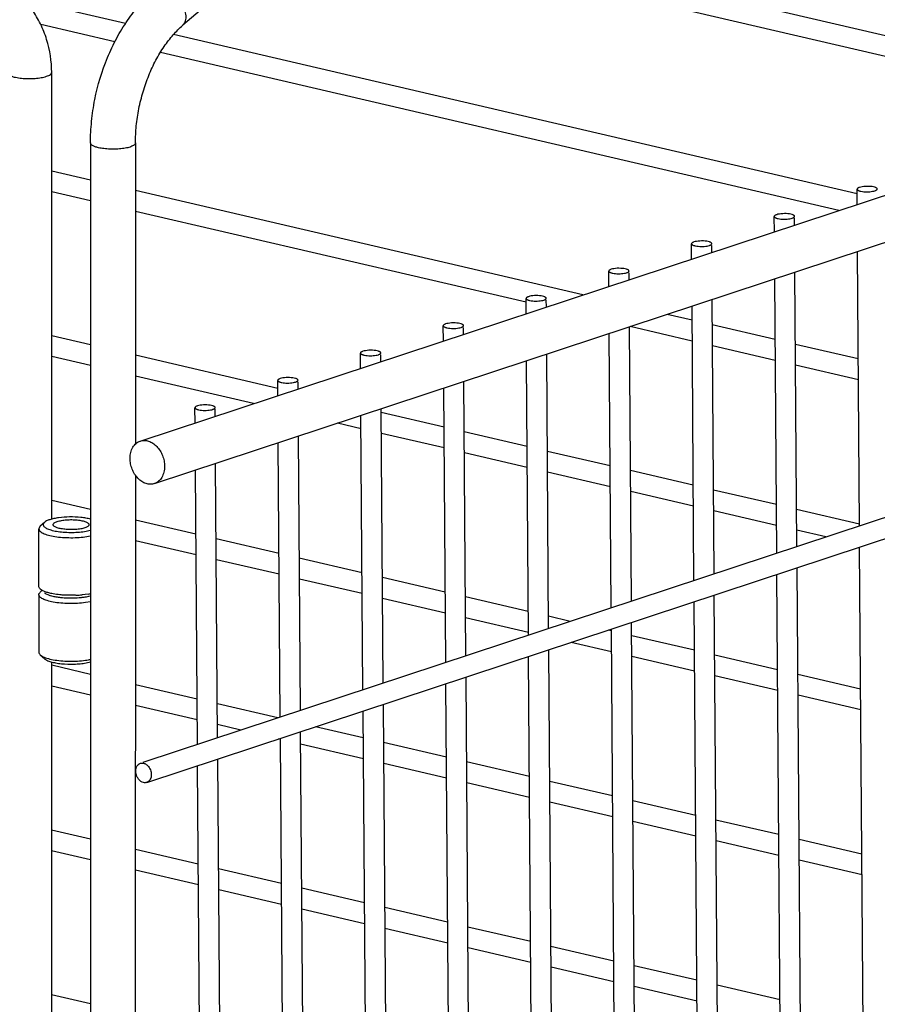
# Model space of a CAD drawing. Units: inches. Extents: x 0 to 17, y 0 to 11.
# Drawn here: x 14.4 to 15.4, y 7 to 8.1 of the extents above; entities that cross this region are included whole.
import ezdxf

# ---------------------------------------------------------------- set-up
doc = ezdxf.new("R2010")
doc.units = ezdxf.units.IN
doc.header["$LTSCALE"] = 0.935
doc.header["$MEASUREMENT"] = 0
doc.layers.get('0').update_dxf_attribs({"linetype": 'CONTINUOUS'})
doc.layers.add('02___PRT_ALL_AXES', color=7, linetype='CONTINUOUS')

msp = doc.modelspace()

# ---------------------------------------------------------------- linework, layer by layer
at = {"color": 7, "linetype": 'Continuous'}
for p, q in [((16.003, 9.3517), (14.5525, 8.1095)), ((14.3997, 7.5335), (14.3997, 8.0545)), ((14.4449, 7.9722), (14.4446, 5.2553)), ((14.4973, 7.9722), (14.4972, 7.621)), ((15.3386, 7.9006), (15.3385, 7.9183)), ((15.2422, 7.8687), (15.242, 7.8865)), ((15.2657, 7.8765), (15.2656, 7.8846)), ((15.1457, 7.8368), (15.1456, 7.8546)), ((15.1692, 7.8446), (15.1692, 7.8527)), ((15.3414, 7.5256), (15.339, 7.8455)), ((15.0492, 7.805), (15.0491, 7.8227)), ((15.0728, 7.8128), (15.0727, 7.8208)), ((15.2684, 7.5015), (15.2661, 7.8214)), ((15.2449, 7.4937), (15.2426, 7.8137)), ((14.9527, 7.7731), (14.9526, 7.7909)), ((14.9763, 7.7809), (14.9762, 7.789)), ((15.172, 7.4696), (15.1696, 7.7896)), ((15.1484, 7.4618), (15.1461, 7.7818)), ((14.8563, 7.7412), (14.8561, 7.759)), ((14.8798, 7.749), (14.8798, 7.7571)), ((15.0755, 7.4377), (15.0732, 7.7577)), ((15.0519, 7.43), (15.0496, 7.7499)), ((14.7598, 7.7094), (14.7597, 7.7271)), ((14.7834, 7.7172), (14.7833, 7.7252)), ((14.9555, 7.3981), (14.9531, 7.7181)), ((14.979, 7.4059), (14.9767, 7.7258)), ((14.6633, 7.6775), (14.6632, 7.6953)), ((14.6869, 7.6853), (14.6868, 7.6934)), ((14.859, 7.3662), (14.8567, 7.6862)), ((14.8825, 7.374), (14.8802, 7.694)), ((14.5669, 7.6457), (14.5667, 7.6634)), ((14.5904, 7.6534), (14.5904, 7.6615)), ((14.7861, 7.3421), (14.7837, 7.6621)), ((14.7625, 7.3344), (14.7602, 7.6543)), ((14.6896, 7.3103), (14.6873, 7.6302)), ((14.6661, 7.3025), (14.6637, 7.6225)), ((14.5931, 7.2784), (14.5908, 7.5984)), ((14.4972, 7.5848), (14.497, 5.2553)), ((14.5696, 7.2706), (14.5673, 7.5906)), ((14.3849, 7.523), (14.3847, 7.5222)), ((14.3847, 7.5222), (14.3851, 7.5209)), ((14.3911, 7.5296), (14.3863, 7.5252)), ((15.3538, 5.8158), (15.3415, 7.5008)), ((15.2808, 5.7917), (15.2686, 7.4767)), ((15.2573, 5.7839), (15.2451, 7.4689)), ((14.3863, 7.4519), (14.3858, 7.4525)), ((14.3863, 7.4483), (14.3881, 7.45)), ((14.3916, 7.4471), (14.3911, 7.4475)), ((14.4423, 7.4461), (14.4353, 7.4452)), ((14.4448, 7.4436), (14.4396, 7.4425)), ((15.1844, 5.7598), (15.1721, 7.4448)), ((14.4448, 7.437), (14.4391, 7.436)), ((15.1608, 5.752), (15.1486, 7.437)), ((15.0879, 5.7279), (15.0757, 7.4129)), ((15.0644, 5.7202), (15.0521, 7.4052)), ((14.3863, 7.3751), (14.3911, 7.3707)), ((14.3863, 7.3751), (14.3885, 7.3735)), ((14.9679, 5.6883), (14.9556, 7.3733)), ((14.9914, 5.6961), (14.9792, 7.3811)), ((14.3995, 5.6553), (14.3997, 7.3668)), ((14.4398, 7.3657), (14.4448, 7.3668)), ((14.8714, 5.6564), (14.8592, 7.3414)), ((14.895, 5.6642), (14.8827, 7.3492)), ((14.7985, 5.6324), (14.7863, 7.3173)), ((14.7749, 5.6246), (14.7627, 7.3096)), ((14.702, 5.6005), (14.6898, 7.2855)), ((14.6785, 5.5927), (14.6662, 7.2777)), ((14.6055, 5.5686), (14.5933, 7.2536)), ((14.582, 5.5608), (14.5698, 7.2458))]:
    msp.add_line(p, q, dxfattribs=at)
for centre, radius, start, end in [((14.4229, 7.5667), 0.1221, 272.2394, 275.8476), ((14.4289, 7.5228), 0.0779, 279.9528, 281.8274), ((14.4266, 7.4592), 0.0913, 277.8633, 279.9977), ((14.4289, 7.4458), 0.0777, 280.0421, 281.8287)]:
    msp.add_arc(centre, radius, start, end, dxfattribs=at)
for points, knots in [([(14.3997, 8.0545), (14.3997, 8.0674), (14.3966, 8.087), (14.3871, 8.1111), (14.3774, 8.1278), (14.3655, 8.1426), (14.3517, 8.1549), (14.3362, 8.1643), (14.325, 8.1683), (14.3193, 8.1696)], [0, 0, 0, 0, 0.257093, 0.386963, 0.515551, 0.641583, 0.764309, 0.883647, 1, 1, 1, 1]), ([(14.4449, 7.9722), (14.4449, 7.9806), (14.4458, 7.9976), (14.4508, 8.0312), (14.4607, 8.064), (14.475, 8.0944), (14.4876, 8.1152), (14.502, 8.1336), (14.5128, 8.1444), (14.5185, 8.1493)], [0, 0, 0, 0, 0.127946, 0.258069, 0.517824, 0.644802, 0.76799, 0.886646, 1, 1, 1, 1]), ([(14.4973, 7.9722), (14.4973, 7.9788), (14.498, 7.9922), (14.501, 8.0122), (14.5059, 8.0319), (14.5125, 8.0509), (14.5207, 8.0686), (14.5303, 8.0845), (14.5408, 8.0982), (14.5486, 8.1061), (14.5525, 8.1095)], [0, 0, 0, 0, 0.130312, 0.263991, 0.398479, 0.531404, 0.660317, 0.782863, 0.896764, 1, 1, 1, 1]), ([(15.3413, 7.9204), (15.3409, 7.9203), (15.3402, 7.92), (15.3393, 7.9195), (15.3387, 7.919), (15.3385, 7.9185), (15.3385, 7.9183)], [0, 0, 0, 0, 0.34748, 0.626672, 0.838159, 1, 1, 1, 1]), ([(15.3385, 7.9183), (15.3385, 7.9182), (15.3386, 7.9178), (15.3391, 7.9173), (15.3398, 7.9169), (15.3407, 7.9165), (15.3418, 7.9161), (15.3437, 7.9157), (15.3464, 7.9153), (15.3498, 7.9151), (15.3533, 7.9153), (15.3565, 7.9157), (15.3585, 7.9161), (15.3593, 7.9164)], [0, 0, 0, 0, 0.023118, 0.05167, 0.088587, 0.134613, 0.189409, 0.252285, 0.39757, 0.558475, 0.72162, 0.873235, 1, 1, 1, 1]), ([(15.3482, 7.9215), (15.3469, 7.9215), (15.3446, 7.9212), (15.3423, 7.9207), (15.3413, 7.9204)], [0, 0, 0, 0, 0.546241, 1, 1, 1, 1]), ([(15.3614, 7.9196), (15.3611, 7.9198), (15.3605, 7.9201), (15.3587, 7.9208), (15.356, 7.9213), (15.3523, 7.9216), (15.3496, 7.9216), (15.3482, 7.9215)], [0, 0, 0, 0, 0.074684, 0.168587, 0.407697, 0.695337, 1, 1, 1, 1]), ([(15.3593, 7.9164), (15.3597, 7.9165), (15.3604, 7.9168), (15.3613, 7.9173), (15.3619, 7.9178), (15.3621, 7.9183), (15.3621, 7.9185)], [0, 0, 0, 0, 0.34748, 0.626672, 0.838159, 1, 1, 1, 1]), ([(15.3621, 7.9185), (15.3621, 7.9187), (15.3619, 7.9191), (15.3616, 7.9194), (15.3614, 7.9196)], [0, 0, 0, 0, 0.436274, 1, 1, 1, 1]), ([(15.2518, 7.8897), (15.2505, 7.8896), (15.2481, 7.8894), (15.2458, 7.8889), (15.2448, 7.8885)], [0, 0, 0, 0, 0.546241, 1, 1, 1, 1]), ([(15.2649, 7.8877), (15.2647, 7.8879), (15.264, 7.8883), (15.2623, 7.8889), (15.2595, 7.8895), (15.2558, 7.8898), (15.2531, 7.8898), (15.2518, 7.8897)], [0, 0, 0, 0, 0.074684, 0.168587, 0.407697, 0.695337, 1, 1, 1, 1]), ([(15.2448, 7.8885), (15.2444, 7.8884), (15.2437, 7.8881), (15.2428, 7.8876), (15.2422, 7.8871), (15.242, 7.8867), (15.242, 7.8865)], [0, 0, 0, 0, 0.34748, 0.626672, 0.838159, 1, 1, 1, 1]), ([(15.242, 7.8865), (15.242, 7.8863), (15.2422, 7.8859), (15.2426, 7.8854), (15.2433, 7.885), (15.2442, 7.8846), (15.2454, 7.8842), (15.2472, 7.8838), (15.2499, 7.8834), (15.2533, 7.8833), (15.2568, 7.8834), (15.26, 7.8838), (15.262, 7.8842), (15.2629, 7.8845)], [0, 0, 0, 0, 0.023118, 0.05167, 0.088587, 0.134613, 0.189409, 0.252285, 0.39757, 0.558475, 0.72162, 0.873235, 1, 1, 1, 1]), ([(15.2629, 7.8845), (15.2633, 7.8847), (15.264, 7.8849), (15.2649, 7.8854), (15.2655, 7.886), (15.2656, 7.8864), (15.2656, 7.8866)], [0, 0, 0, 0, 0.34748, 0.626672, 0.838159, 1, 1, 1, 1]), ([(15.2656, 7.8866), (15.2656, 7.8868), (15.2655, 7.8873), (15.2651, 7.8876), (15.2649, 7.8877)], [0, 0, 0, 0, 0.436274, 1, 1, 1, 1]), ([(15.1483, 7.8567), (15.1479, 7.8565), (15.1472, 7.8563), (15.1463, 7.8558), (15.1457, 7.8552), (15.1456, 7.8548), (15.1456, 7.8546)], [0, 0, 0, 0, 0.34748, 0.626672, 0.838159, 1, 1, 1, 1]), ([(15.1553, 7.8578), (15.154, 7.8577), (15.1517, 7.8575), (15.1493, 7.857), (15.1483, 7.8567)], [0, 0, 0, 0, 0.546241, 1, 1, 1, 1]), ([(15.1684, 7.8558), (15.1682, 7.856), (15.1675, 7.8564), (15.1658, 7.857), (15.163, 7.8576), (15.1593, 7.8579), (15.1567, 7.8579), (15.1553, 7.8578)], [0, 0, 0, 0, 0.074684, 0.168587, 0.407697, 0.695337, 1, 1, 1, 1]), ([(15.1692, 7.8548), (15.1692, 7.8549), (15.169, 7.8554), (15.1687, 7.8557), (15.1684, 7.8558)], [0, 0, 0, 0, 0.436274, 1, 1, 1, 1]), ([(15.1456, 7.8546), (15.1456, 7.8544), (15.1457, 7.854), (15.1461, 7.8536), (15.1468, 7.8531), (15.1477, 7.8527), (15.1489, 7.8524), (15.1508, 7.8519), (15.1534, 7.8516), (15.1569, 7.8514), (15.1603, 7.8515), (15.1635, 7.8519), (15.1655, 7.8524), (15.1664, 7.8527)], [0, 0, 0, 0, 0.023118, 0.05167, 0.088587, 0.134613, 0.189409, 0.252285, 0.39757, 0.558475, 0.72162, 0.873235, 1, 1, 1, 1]), ([(15.1664, 7.8527), (15.1668, 7.8528), (15.1675, 7.8531), (15.1684, 7.8536), (15.169, 7.8541), (15.1692, 7.8546), (15.1692, 7.8548)], [0, 0, 0, 0, 0.34748, 0.626672, 0.838159, 1, 1, 1, 1]), ([(15.0519, 7.8248), (15.0515, 7.8247), (15.0507, 7.8244), (15.0499, 7.8239), (15.0493, 7.8234), (15.0491, 7.8229), (15.0491, 7.8227)], [0, 0, 0, 0, 0.34748, 0.626672, 0.838159, 1, 1, 1, 1]), ([(15.0491, 7.8227), (15.0491, 7.8226), (15.0492, 7.8222), (15.0497, 7.8217), (15.0504, 7.8213), (15.0513, 7.8209), (15.0524, 7.8205), (15.0543, 7.8201), (15.057, 7.8197), (15.0604, 7.8196), (15.0639, 7.8197), (15.0671, 7.8201), (15.069, 7.8205), (15.0699, 7.8208)], [0, 0, 0, 0, 0.023118, 0.05167, 0.088587, 0.134613, 0.189409, 0.252285, 0.39757, 0.558475, 0.72162, 0.873235, 1, 1, 1, 1]), ([(15.0588, 7.826), (15.0575, 7.8259), (15.0552, 7.8256), (15.0529, 7.8251), (15.0519, 7.8248)], [0, 0, 0, 0, 0.546241, 1, 1, 1, 1]), ([(15.072, 7.824), (15.0717, 7.8242), (15.071, 7.8245), (15.0693, 7.8252), (15.0666, 7.8257), (15.0629, 7.826), (15.0602, 7.826), (15.0588, 7.826)], [0, 0, 0, 0, 0.074684, 0.168587, 0.407697, 0.695337, 1, 1, 1, 1]), ([(15.0699, 7.8208), (15.0703, 7.8209), (15.071, 7.8212), (15.0719, 7.8217), (15.0725, 7.8222), (15.0727, 7.8227), (15.0727, 7.8229)], [0, 0, 0, 0, 0.34748, 0.626672, 0.838159, 1, 1, 1, 1]), ([(15.0727, 7.8229), (15.0727, 7.8231), (15.0725, 7.8235), (15.0722, 7.8238), (15.072, 7.824)], [0, 0, 0, 0, 0.436274, 1, 1, 1, 1]), ([(14.9554, 7.7929), (14.955, 7.7928), (14.9543, 7.7925), (14.9534, 7.792), (14.9528, 7.7915), (14.9526, 7.7911), (14.9526, 7.7909)], [0, 0, 0, 0, 0.34748, 0.626672, 0.838159, 1, 1, 1, 1]), ([(14.9526, 7.7909), (14.9526, 7.7907), (14.9527, 7.7903), (14.9532, 7.7898), (14.9539, 7.7894), (14.9548, 7.789), (14.9559, 7.7886), (14.9578, 7.7882), (14.9605, 7.7878), (14.9639, 7.7877), (14.9674, 7.7878), (14.9706, 7.7882), (14.9726, 7.7886), (14.9735, 7.7889)], [0, 0, 0, 0, 0.023118, 0.05167, 0.088587, 0.134613, 0.189409, 0.252285, 0.39757, 0.558475, 0.72162, 0.873235, 1, 1, 1, 1]), ([(14.9624, 7.7941), (14.9611, 7.794), (14.9587, 7.7938), (14.9564, 7.7933), (14.9554, 7.7929)], [0, 0, 0, 0, 0.546241, 1, 1, 1, 1]), ([(14.9755, 7.7921), (14.9752, 7.7923), (14.9746, 7.7927), (14.9728, 7.7933), (14.9701, 7.7939), (14.9664, 7.7942), (14.9637, 7.7942), (14.9624, 7.7941)], [0, 0, 0, 0, 0.074684, 0.168587, 0.407697, 0.695337, 1, 1, 1, 1]), ([(14.9735, 7.7889), (14.9739, 7.7891), (14.9746, 7.7893), (14.9754, 7.7898), (14.976, 7.7904), (14.9762, 7.7908), (14.9762, 7.791)], [0, 0, 0, 0, 0.34748, 0.626672, 0.838159, 1, 1, 1, 1]), ([(14.9762, 7.791), (14.9762, 7.7912), (14.976, 7.7917), (14.9757, 7.792), (14.9755, 7.7921)], [0, 0, 0, 0, 0.436274, 1, 1, 1, 1]), ([(14.8589, 7.7611), (14.8585, 7.7609), (14.8578, 7.7607), (14.8569, 7.7602), (14.8563, 7.7596), (14.8561, 7.7592), (14.8561, 7.759)], [0, 0, 0, 0, 0.34748, 0.626672, 0.838159, 1, 1, 1, 1]), ([(14.8561, 7.759), (14.8561, 7.7588), (14.8563, 7.7585), (14.8567, 7.758), (14.8574, 7.7575), (14.8583, 7.7571), (14.8595, 7.7568), (14.8613, 7.7563), (14.864, 7.756), (14.8674, 7.7558), (14.8709, 7.7559), (14.8741, 7.7563), (14.8761, 7.7568), (14.877, 7.7571)], [0, 0, 0, 0, 0.023118, 0.05167, 0.088587, 0.134613, 0.189409, 0.252285, 0.39757, 0.558475, 0.72162, 0.873235, 1, 1, 1, 1]), ([(14.8659, 7.7622), (14.8646, 7.7621), (14.8622, 7.7619), (14.8599, 7.7614), (14.8589, 7.7611)], [0, 0, 0, 0, 0.546241, 1, 1, 1, 1]), ([(14.879, 7.7602), (14.8788, 7.7604), (14.8781, 7.7608), (14.8764, 7.7614), (14.8736, 7.762), (14.8699, 7.7623), (14.8672, 7.7623), (14.8659, 7.7622)], [0, 0, 0, 0, 0.074684, 0.168587, 0.407697, 0.695337, 1, 1, 1, 1]), ([(14.877, 7.7571), (14.8774, 7.7572), (14.8781, 7.7575), (14.879, 7.758), (14.8796, 7.7585), (14.8797, 7.759), (14.8797, 7.7592)], [0, 0, 0, 0, 0.34748, 0.626672, 0.838159, 1, 1, 1, 1]), ([(14.8797, 7.7592), (14.8797, 7.7594), (14.8796, 7.7598), (14.8792, 7.7601), (14.879, 7.7602)], [0, 0, 0, 0, 0.436274, 1, 1, 1, 1]), ([(14.7624, 7.7292), (14.762, 7.7291), (14.7613, 7.7288), (14.7604, 7.7283), (14.7598, 7.7278), (14.7597, 7.7273), (14.7597, 7.7271)], [0, 0, 0, 0, 0.34748, 0.626672, 0.838159, 1, 1, 1, 1]), ([(14.7694, 7.7304), (14.7681, 7.7303), (14.7658, 7.73), (14.7635, 7.7295), (14.7624, 7.7292)], [0, 0, 0, 0, 0.546241, 1, 1, 1, 1]), ([(14.7826, 7.7284), (14.7823, 7.7286), (14.7816, 7.7289), (14.7799, 7.7296), (14.7772, 7.7301), (14.7734, 7.7304), (14.7708, 7.7304), (14.7694, 7.7304)], [0, 0, 0, 0, 0.074684, 0.168587, 0.407697, 0.695337, 1, 1, 1, 1]), ([(14.7597, 7.7271), (14.7597, 7.727), (14.7598, 7.7266), (14.7603, 7.7261), (14.7609, 7.7257), (14.7619, 7.7253), (14.763, 7.7249), (14.7649, 7.7245), (14.7675, 7.7241), (14.771, 7.724), (14.7744, 7.7241), (14.7776, 7.7245), (14.7796, 7.7249), (14.7805, 7.7252)], [0, 0, 0, 0, 0.023118, 0.05167, 0.088587, 0.134613, 0.189409, 0.252285, 0.39757, 0.558475, 0.72162, 0.873235, 1, 1, 1, 1]), ([(14.7805, 7.7252), (14.7809, 7.7253), (14.7816, 7.7256), (14.7825, 7.7261), (14.7831, 7.7266), (14.7833, 7.7271), (14.7833, 7.7273)], [0, 0, 0, 0, 0.34748, 0.626672, 0.838159, 1, 1, 1, 1]), ([(14.7833, 7.7273), (14.7833, 7.7275), (14.7831, 7.7279), (14.7828, 7.7282), (14.7826, 7.7284)], [0, 0, 0, 0, 0.436274, 1, 1, 1, 1]), ([(14.666, 7.6973), (14.6656, 7.6972), (14.6649, 7.6969), (14.664, 7.6964), (14.6634, 7.6959), (14.6632, 7.6955), (14.6632, 7.6953)], [0, 0, 0, 0, 0.34748, 0.626672, 0.838159, 1, 1, 1, 1]), ([(14.6632, 7.6953), (14.6632, 7.6951), (14.6633, 7.6947), (14.6638, 7.6942), (14.6645, 7.6938), (14.6654, 7.6934), (14.6665, 7.693), (14.6684, 7.6926), (14.6711, 7.6922), (14.6745, 7.6921), (14.678, 7.6922), (14.6812, 7.6926), (14.6832, 7.6931), (14.684, 7.6933)], [0, 0, 0, 0, 0.023118, 0.05167, 0.088587, 0.134613, 0.189409, 0.252285, 0.39757, 0.558475, 0.72162, 0.873235, 1, 1, 1, 1]), ([(14.6729, 7.6985), (14.6717, 7.6984), (14.6693, 7.6982), (14.667, 7.6977), (14.666, 7.6973)], [0, 0, 0, 0, 0.546241, 1, 1, 1, 1]), ([(14.6861, 7.6965), (14.6858, 7.6967), (14.6852, 7.6971), (14.6834, 7.6977), (14.6807, 7.6983), (14.677, 7.6986), (14.6743, 7.6986), (14.6729, 7.6985)], [0, 0, 0, 0, 0.074684, 0.168587, 0.407697, 0.695337, 1, 1, 1, 1]), ([(14.684, 7.6933), (14.6844, 7.6935), (14.6852, 7.6937), (14.686, 7.6942), (14.6866, 7.6948), (14.6868, 7.6952), (14.6868, 7.6954)], [0, 0, 0, 0, 0.34748, 0.626672, 0.838159, 1, 1, 1, 1]), ([(14.6868, 7.6954), (14.6868, 7.6956), (14.6866, 7.6961), (14.6863, 7.6964), (14.6861, 7.6965)], [0, 0, 0, 0, 0.436274, 1, 1, 1, 1]), ([(14.5695, 7.6655), (14.5691, 7.6654), (14.5684, 7.6651), (14.5675, 7.6646), (14.5669, 7.664), (14.5667, 7.6636), (14.5667, 7.6634)], [0, 0, 0, 0, 0.34748, 0.626672, 0.838159, 1, 1, 1, 1]), ([(14.5667, 7.6634), (14.5667, 7.6632), (14.5669, 7.6629), (14.5673, 7.6624), (14.568, 7.6619), (14.5689, 7.6615), (14.5701, 7.6612), (14.5719, 7.6607), (14.5746, 7.6604), (14.578, 7.6602), (14.5815, 7.6603), (14.5847, 7.6607), (14.5867, 7.6612), (14.5876, 7.6615)], [0, 0, 0, 0, 0.023118, 0.05167, 0.088587, 0.134613, 0.189409, 0.252285, 0.39757, 0.558475, 0.72162, 0.873235, 1, 1, 1, 1]), ([(14.5765, 7.6666), (14.5752, 7.6666), (14.5728, 7.6663), (14.5705, 7.6658), (14.5695, 7.6655)], [0, 0, 0, 0, 0.546241, 1, 1, 1, 1]), ([(14.5896, 7.6647), (14.5894, 7.6649), (14.5887, 7.6652), (14.587, 7.6658), (14.5842, 7.6664), (14.5805, 7.6667), (14.5778, 7.6667), (14.5765, 7.6666)], [0, 0, 0, 0, 0.074684, 0.168587, 0.407697, 0.695337, 1, 1, 1, 1]), ([(14.5876, 7.6615), (14.588, 7.6616), (14.5887, 7.6619), (14.5896, 7.6624), (14.5902, 7.6629), (14.5903, 7.6634), (14.5903, 7.6636)], [0, 0, 0, 0, 0.34748, 0.626672, 0.838159, 1, 1, 1, 1]), ([(14.5903, 7.6636), (14.5903, 7.6638), (14.5902, 7.6642), (14.5898, 7.6645), (14.5896, 7.6647)], [0, 0, 0, 0, 0.436274, 1, 1, 1, 1]), ([(14.4449, 7.5335), (14.4431, 7.5339), (14.4394, 7.5347), (14.4313, 7.5358), (14.4207, 7.5362), (14.4101, 7.5355), (14.4024, 7.5342), (14.3989, 7.5333), (14.3974, 7.5328)], [0, 0, 0, 0, 0.1116, 0.237011, 0.510077, 0.777787, 0.89689, 1, 1, 1, 1]), ([(14.3864, 7.5252), (14.3862, 7.525), (14.3856, 7.5244), (14.3851, 7.5236), (14.3849, 7.523)], [0, 0, 0, 0, 0.283018, 1, 1, 1, 1]), ([(14.3911, 7.5296), (14.3908, 7.5293), (14.3902, 7.5286), (14.3897, 7.5273), (14.3899, 7.526), (14.3903, 7.5252), (14.3906, 7.5249)], [0, 0, 0, 0, 0.282785, 0.517698, 0.742484, 1, 1, 1, 1]), ([(14.3906, 7.5249), (14.391, 7.5245), (14.392, 7.5236), (14.3938, 7.5226), (14.3961, 7.5216), (14.3999, 7.5203), (14.4057, 7.5191), (14.4133, 7.5182), (14.4216, 7.5179), (14.4299, 7.5181), (14.4377, 7.5189), (14.4426, 7.5199), (14.4448, 7.5205)], [0, 0, 0, 0, 0.030456, 0.067925, 0.112656, 0.164392, 0.286426, 0.427449, 0.578824, 0.730989, 0.874296, 1, 1, 1, 1]), ([(14.3974, 7.5328), (14.3961, 7.5324), (14.3939, 7.5315), (14.3919, 7.5303), (14.3911, 7.5296)], [0, 0, 0, 0, 0.567535, 1, 1, 1, 1]), ([(14.3851, 7.5209), (14.3853, 7.5204), (14.386, 7.5194), (14.3877, 7.5181), (14.3898, 7.5169), (14.3937, 7.5153), (14.3997, 7.5137), (14.408, 7.5124), (14.4172, 7.5118), (14.4268, 7.5117), (14.4361, 7.5124), (14.442, 7.5133), (14.4448, 7.5139)], [0, 0, 0, 0, 0.026259, 0.058865, 0.098718, 0.145982, 0.261099, 0.398845, 0.551143, 0.708598, 0.861326, 1, 1, 1, 1]), ([(14.3858, 7.4525), (14.3855, 7.4529), (14.3849, 7.4536), (14.3847, 7.4545), (14.3847, 7.4549)], [0, 0, 0, 0, 0.533697, 1, 1, 1, 1]), ([(14.3847, 7.4453), (14.3847, 7.4459), (14.3851, 7.447), (14.3859, 7.4479), (14.3863, 7.4483)], [0, 0, 0, 0, 0.451232, 1, 1, 1, 1]), ([(14.4014, 7.4367), (14.399, 7.4371), (14.3957, 7.4379), (14.3917, 7.4393), (14.3893, 7.4403), (14.3873, 7.4415), (14.3859, 7.4427), (14.385, 7.444), (14.3847, 7.4449), (14.3847, 7.4453)], [0, 0, 0, 0, 0.362186, 0.516312, 0.650364, 0.76381, 0.857391, 0.933899, 1, 1, 1, 1]), ([(14.4012, 7.4463), (14.3995, 7.4466), (14.3964, 7.4473), (14.3922, 7.4486), (14.3889, 7.4501), (14.387, 7.4513), (14.3863, 7.4519)], [0, 0, 0, 0, 0.317167, 0.592441, 0.820579, 1, 1, 1, 1]), ([(14.4014, 7.4432), (14.3994, 7.4437), (14.3967, 7.4444), (14.3935, 7.4459), (14.3922, 7.4467), (14.3916, 7.4471)], [0, 0, 0, 0, 0.575057, 0.80706, 1, 1, 1, 1]), ([(14.41, 7.4418), (14.4075, 7.4421), (14.403, 7.4427), (14.3985, 7.4439), (14.3965, 7.4446)], [0, 0, 0, 0, 0.544459, 1, 1, 1, 1]), ([(14.4119, 7.4449), (14.411, 7.445), (14.4074, 7.4453), (14.4038, 7.4458), (14.4012, 7.4463)], [0, 0, 0, 0, 0.261994, 1, 1, 1, 1]), ([(14.4448, 7.4436), (14.4416, 7.4428), (14.4345, 7.4416), (14.4234, 7.4409), (14.4138, 7.4413), (14.4065, 7.4422), (14.403, 7.4428), (14.4014, 7.4432)], [0, 0, 0, 0, 0.229266, 0.493669, 0.761353, 0.886207, 1, 1, 1, 1]), ([(14.4276, 7.4446), (14.4263, 7.4446), (14.4211, 7.4445), (14.4158, 7.4446), (14.4119, 7.4449)], [0, 0, 0, 0, 0.251258, 1, 1, 1, 1]), ([(14.4396, 7.4425), (14.4387, 7.4423), (14.4344, 7.4417), (14.4302, 7.4413), (14.4269, 7.4412)], [0, 0, 0, 0, 0.23555, 1, 1, 1, 1]), ([(14.4391, 7.436), (14.436, 7.4356), (14.4296, 7.435), (14.42, 7.4348), (14.4105, 7.4353), (14.4043, 7.4361), (14.4014, 7.4367)], [0, 0, 0, 0, 0.247432, 0.507634, 0.763918, 1, 1, 1, 1]), ([(14.4269, 7.4412), (14.424, 7.4411), (14.4184, 7.4411), (14.4128, 7.4415), (14.41, 7.4418)], [0, 0, 0, 0, 0.507457, 1, 1, 1, 1]), ([(14.3847, 7.3781), (14.3847, 7.3776), (14.3851, 7.3764), (14.3859, 7.3755), (14.3863, 7.3751)], [0, 0, 0, 0, 0.451708, 1, 1, 1, 1]), ([(14.3885, 7.3735), (14.3893, 7.3731), (14.3911, 7.3722), (14.3953, 7.3707), (14.3989, 7.3699), (14.4014, 7.3694)], [0, 0, 0, 0, 0.201321, 0.436889, 1, 1, 1, 1]), ([(14.3911, 7.3707), (14.3915, 7.3703), (14.3925, 7.3696), (14.3949, 7.3683), (14.3989, 7.3669), (14.4045, 7.3656), (14.4136, 7.3644), (14.4232, 7.3641), (14.4329, 7.3647), (14.4375, 7.3653), (14.4398, 7.3657)], [0, 0, 0, 0, 0.032456, 0.071076, 0.16679, 0.284786, 0.420144, 0.716698, 0.863604, 1, 1, 1, 1]), ([(14.4014, 7.3694), (14.4043, 7.3689), (14.4105, 7.3681), (14.42, 7.3676), (14.4296, 7.3678), (14.436, 7.3684), (14.4391, 7.3688)], [0, 0, 0, 0, 0.236089, 0.492382, 0.752596, 1, 1, 1, 1])]:
    msp.add_open_spline(points, degree=3, knots=knots, dxfattribs=at)
at = {"color": 9, "linetype": 'Continuous'}
for points, knots in [([(14.5525, 8.1095), (14.5532, 8.11), (14.5543, 8.1112), (14.5555, 8.1135), (14.5562, 8.1162), (14.5565, 8.1202), (14.5555, 8.1259), (14.5526, 8.1326), (14.5483, 8.1391), (14.5427, 8.1447), (14.5366, 8.1489), (14.5321, 8.1508), (14.5299, 8.1513)], [0, 0, 0, 0, 0.044337, 0.090434, 0.139723, 0.193049, 0.312719, 0.447954, 0.592539, 0.738093, 0.876402, 1, 1, 1, 1]), ([(14.3473, 8.0545), (14.3473, 8.0542), (14.3476, 8.0533), (14.3486, 8.0522), (14.3501, 8.0512), (14.3522, 8.0503), (14.3547, 8.0494), (14.3577, 8.0487), (14.361, 8.0481), (14.3659, 8.0475), (14.3724, 8.0472), (14.3801, 8.0474), (14.3872, 8.0482), (14.3916, 8.0492), (14.3936, 8.0499)], [0, 0, 0, 0, 0.023537, 0.052515, 0.089696, 0.13581, 0.19076, 0.253735, 0.323548, 0.398892, 0.559634, 0.722329, 0.873442, 1, 1, 1, 1]), ([(14.3936, 8.0499), (14.3945, 8.0502), (14.396, 8.0508), (14.3978, 8.0517), (14.3988, 8.0526), (14.3995, 8.0534), (14.3997, 8.0541), (14.3997, 8.0545)], [0, 0, 0, 0, 0.346457, 0.624784, 0.738465, 0.836555, 1, 1, 1, 1]), ([(14.4542, 7.9666), (14.4529, 7.9669), (14.451, 7.9674), (14.4487, 7.9684), (14.4466, 7.9694), (14.4449, 7.9709), (14.4449, 7.9722)], [0, 0, 0, 0, 0.362277, 0.516857, 0.651787, 1, 1, 1, 1]), ([(14.4973, 7.9722), (14.4973, 7.9718), (14.497, 7.971), (14.4962, 7.97), (14.4948, 7.9691), (14.4931, 7.9682), (14.4909, 7.9674), (14.4882, 7.9666), (14.4853, 7.966), (14.4809, 7.9654), (14.475, 7.9649), (14.4677, 7.9649), (14.4608, 7.9654), (14.4563, 7.9661), (14.4542, 7.9666)], [0, 0, 0, 0, 0.023386, 0.051529, 0.086991, 0.13078, 0.18286, 0.242615, 0.309243, 0.381659, 0.538391, 0.701596, 0.859524, 1, 1, 1, 1])]:
    msp.add_open_spline(points, degree=3, knots=knots, dxfattribs=at)
at = {"layer": '02___PRT_ALL_AXES', "color": 7, "linetype": 'Continuous'}
for p, q in [((15.7011, 8.0203), (14.7165, 8.2499)), ((15.6278, 8.0132), (14.6942, 8.2308)), ((14.5029, 7.6245), (16.1035, 8.1532)), ((14.4857, 8.1115), (14.3681, 8.1389)), ((14.4733, 8.0902), (14.3869, 8.1103)), ((14.5194, 7.5748), (16.1199, 8.1034)), ((15.3385, 7.9127), (14.5415, 8.0985)), ((15.3171, 7.8934), (14.5264, 8.0778)), ((14.4449, 7.9289), (14.3997, 7.9394)), ((14.4449, 7.9046), (14.3997, 7.9152)), ((15.019, 7.795), (14.4973, 7.9167)), ((14.9527, 7.7863), (14.4973, 7.8924)), ((14.5064, 7.2498), (16.1212, 7.7831)), ((15.1462, 7.7654), (15.117, 7.7722)), ((14.5104, 7.2262), (16.1286, 7.7607)), ((15.1464, 7.7411), (15.074, 7.758)), ((15.2431, 7.7428), (15.1698, 7.7599)), ((14.4448, 7.7367), (14.3997, 7.7473)), ((15.2432, 7.7185), (15.17, 7.7356)), ((15.3399, 7.7202), (15.2667, 7.7373)), ((14.4448, 7.7125), (14.3997, 7.723)), ((14.6633, 7.6858), (14.4972, 7.7245)), ((15.3401, 7.6959), (15.2669, 7.713)), ((14.635, 7.6682), (14.4972, 7.7003)), ((14.857, 7.6406), (14.7838, 7.6577)), ((14.7603, 7.6389), (14.733, 7.6453)), ((14.8572, 7.6164), (14.784, 7.6334)), ((14.9539, 7.6181), (14.8806, 7.6351)), ((14.954, 7.5938), (14.8808, 7.6109)), ((15.0507, 7.5955), (14.9775, 7.6125)), ((15.0509, 7.5712), (14.9777, 7.5883)), ((15.1476, 7.5729), (15.0744, 7.59)), ((15.1478, 7.5486), (15.0746, 7.5657)), ((15.2445, 7.5503), (15.1712, 7.5674)), ((14.4448, 7.5446), (14.3997, 7.5551)), ((15.2446, 7.526), (15.1714, 7.5431)), ((15.3413, 7.5277), (15.2681, 7.5448)), ((14.3847, 7.4549), (14.3847, 7.5222)), ((14.5678, 7.5159), (14.4972, 7.5324)), ((15.3022, 7.5126), (15.2683, 7.5205)), ((14.568, 7.4916), (14.4972, 7.5081)), ((14.6647, 7.4933), (14.5914, 7.5104)), ((14.7615, 7.4707), (14.6883, 7.4878)), ((14.6648, 7.4691), (14.5916, 7.4861)), ((14.8584, 7.4482), (14.7852, 7.4652)), ((14.7617, 7.4465), (14.6885, 7.4635)), ((14.3847, 7.4453), (14.3847, 7.3781)), ((14.9553, 7.4256), (14.882, 7.4427)), ((14.8586, 7.4239), (14.7854, 7.441)), ((15.0042, 7.4142), (14.9789, 7.4201)), ((14.9554, 7.4013), (14.8822, 7.4184)), ((15.0521, 7.403), (15.0483, 7.4039)), ((15.149, 7.3804), (15.0758, 7.3975)), ((15.0523, 7.3787), (15.0053, 7.3897)), ((15.1492, 7.3561), (15.076, 7.3732)), ((15.2459, 7.3578), (15.1726, 7.3749)), ((14.4448, 7.3524), (14.3997, 7.363)), ((15.246, 7.3336), (15.1728, 7.3506)), ((15.3427, 7.3352), (15.2695, 7.3523)), ((14.4448, 7.3282), (14.3997, 7.3387)), ((14.5692, 7.3234), (14.4972, 7.3402)), ((15.3429, 7.311), (15.2697, 7.328)), ((14.5694, 7.2992), (14.4972, 7.316)), ((14.6631, 7.3015), (14.5928, 7.3179)), ((14.6201, 7.2873), (14.593, 7.2937)), ((14.7629, 7.2783), (14.7073, 7.2913)), ((14.6662, 7.2766), (14.6642, 7.277)), ((14.7631, 7.254), (14.6899, 7.2711)), ((14.8598, 7.2557), (14.7866, 7.2728)), ((14.86, 7.2314), (14.7868, 7.2485)), ((14.9567, 7.2331), (14.8834, 7.2502)), ((14.9568, 7.2088), (14.8836, 7.2259)), ((15.0535, 7.2105), (14.9803, 7.2276)), ((15.0537, 7.1862), (14.9805, 7.2033)), ((15.1504, 7.1879), (15.0772, 7.205)), ((15.1506, 7.1637), (15.0773, 7.1807)), ((15.2473, 7.1654), (15.174, 7.1824)), ((14.4448, 7.1603), (14.3996, 7.1708)), ((15.2474, 7.1411), (15.1742, 7.1582)), ((15.3441, 7.1428), (15.2709, 7.1598)), ((14.4448, 7.1361), (14.3996, 7.1466)), ((14.5706, 7.131), (14.4972, 7.1481)), ((15.3443, 7.1185), (15.2711, 7.1356)), ((14.5708, 7.1067), (14.4972, 7.1238)), ((14.6675, 7.1084), (14.5942, 7.1255)), ((14.6676, 7.0841), (14.5944, 7.1012)), ((14.7643, 7.0858), (14.6911, 7.1029)), ((14.7645, 7.0615), (14.6913, 7.0786)), ((14.8612, 7.0632), (14.788, 7.0803)), ((14.8614, 7.0389), (14.7881, 7.056)), ((14.9581, 7.0406), (14.8848, 7.0577)), ((14.9582, 7.0164), (14.885, 7.0334)), ((15.0549, 7.018), (14.9817, 7.0351)), ((15.0551, 6.9938), (14.9819, 7.0108)), ((15.1518, 6.9955), (15.0786, 7.0125)), ((15.152, 6.9712), (15.0787, 6.9883)), ((15.2487, 6.9729), (15.1754, 6.9899)), ((14.4448, 6.9681), (14.3996, 6.9787))]:
    msp.add_line(p, q, dxfattribs=at)
for points, knots in [([(14.4911, 7.6043), (14.4911, 7.6067), (14.4916, 7.6112), (14.4939, 7.6173), (14.4978, 7.622), (14.5012, 7.624), (14.503, 7.6245)], [0, 0, 0, 0, 0.280267, 0.539461, 0.776606, 1, 1, 1, 1]), ([(14.503, 7.6245), (14.5045, 7.625), (14.5078, 7.6255), (14.5129, 7.6246), (14.5178, 7.6221), (14.5239, 7.6169), (14.5284, 7.6096), (14.5308, 7.6014), (14.5312, 7.5971), (14.5312, 7.595)], [0, 0, 0, 0, 0.103297, 0.211561, 0.328063, 0.453633, 0.723834, 0.863448, 1, 1, 1, 1]), ([(14.5194, 7.5748), (14.5178, 7.5743), (14.5145, 7.5738), (14.5094, 7.5747), (14.5045, 7.5772), (14.4984, 7.5824), (14.4939, 7.5897), (14.4915, 7.5979), (14.4911, 7.6022), (14.4911, 7.6043)], [0, 0, 0, 0, 0.103297, 0.211561, 0.328063, 0.453633, 0.723834, 0.863448, 1, 1, 1, 1]), ([(14.5312, 7.595), (14.5312, 7.5927), (14.5307, 7.5882), (14.5284, 7.5821), (14.5246, 7.5773), (14.5211, 7.5754), (14.5194, 7.5748)], [0, 0, 0, 0, 0.280267, 0.539461, 0.776606, 1, 1, 1, 1]), ([(14.4013, 7.527), (14.4013, 7.5273), (14.4016, 7.5281), (14.4027, 7.5291), (14.4043, 7.53), (14.4055, 7.5305), (14.4062, 7.5307)], [0, 0, 0, 0, 0.16356, 0.374637, 0.653195, 1, 1, 1, 1]), ([(14.4383, 7.5233), (14.4367, 7.5227), (14.4332, 7.5219), (14.4275, 7.5213), (14.4214, 7.5211), (14.4162, 7.5214), (14.4123, 7.5219), (14.4096, 7.5223), (14.4072, 7.5229), (14.4052, 7.5236), (14.4036, 7.5243), (14.4024, 7.5251), (14.4016, 7.526), (14.4013, 7.5267), (14.4013, 7.527)], [0, 0, 0, 0, 0.126542, 0.277632, 0.440308, 0.601037, 0.67638, 0.746196, 0.809177, 0.864138, 0.910267, 0.947464, 0.976458, 1, 1, 1, 1]), ([(14.4062, 7.5307), (14.4078, 7.5312), (14.4113, 7.532), (14.417, 7.5327), (14.4231, 7.5329), (14.4283, 7.5326), (14.4322, 7.5321), (14.4349, 7.5316), (14.4373, 7.5311), (14.4393, 7.5304), (14.4409, 7.5296), (14.4421, 7.5288), (14.4429, 7.528), (14.4431, 7.5273), (14.4431, 7.527)], [0, 0, 0, 0, 0.126542, 0.277632, 0.440308, 0.601037, 0.67638, 0.746196, 0.809177, 0.864138, 0.910267, 0.947464, 0.976458, 1, 1, 1, 1]), ([(14.4431, 7.527), (14.4431, 7.5266), (14.4429, 7.5258), (14.4418, 7.5249), (14.4402, 7.524), (14.439, 7.5235), (14.4383, 7.5233)], [0, 0, 0, 0, 0.16356, 0.374637, 0.653195, 1, 1, 1, 1]), ([(14.5067, 7.2261), (14.5045, 7.2266), (14.5019, 7.2286), (14.4999, 7.2315), (14.4987, 7.2339), (14.4978, 7.237), (14.4976, 7.2409), (14.4984, 7.2444), (14.5002, 7.2472), (14.5021, 7.2483), (14.503, 7.2486)], [0, 0, 0, 0, 0.241517, 0.309716, 0.37944, 0.519902, 0.655932, 0.781773, 0.895182, 1, 1, 1, 1]), ([(14.503, 7.2486), (14.5036, 7.2488), (14.5048, 7.2491), (14.5061, 7.2489), (14.5067, 7.2488)], [0, 0, 0, 0, 0.493302, 1, 1, 1, 1]), ([(14.5067, 7.2488), (14.5078, 7.2485), (14.51, 7.2475), (14.5118, 7.2458), (14.5125, 7.2448)], [0, 0, 0, 0, 0.473541, 1, 1, 1, 1]), ([(14.5125, 7.2448), (14.5137, 7.2433), (14.5155, 7.2397), (14.516, 7.2348), (14.5152, 7.2312), (14.5141, 7.229), (14.5125, 7.2272), (14.5112, 7.2265), (14.5105, 7.2263)], [0, 0, 0, 0, 0.274076, 0.545013, 0.671119, 0.787995, 0.896492, 1, 1, 1, 1]), ([(14.5105, 7.2263), (14.5099, 7.2261), (14.5086, 7.2258), (14.5074, 7.226), (14.5067, 7.2261)], [0, 0, 0, 0, 0.493302, 1, 1, 1, 1])]:
    msp.add_open_spline(points, degree=3, knots=knots, dxfattribs=at)

doc.saveas('drawing.dxf')
